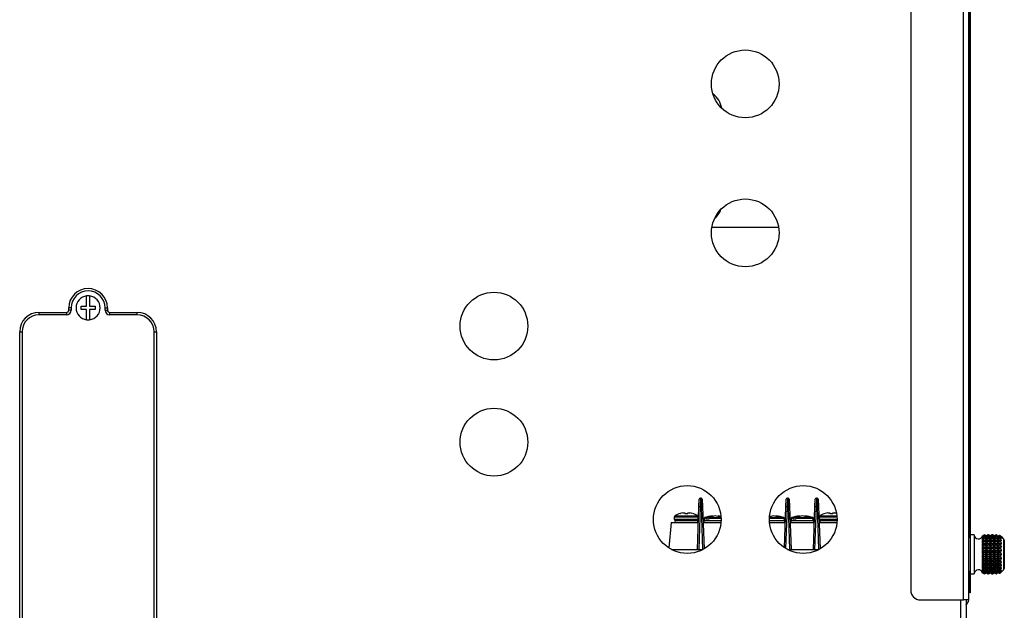
# Model space of a CAD drawing. Units: inches. Extents: x 4 to 210, y 5 to 38.
# Drawn here: x 90 to 103, y 25 to 33 of the extents above; entities that cross this region are included whole.
import ezdxf

# ---------------------------------------------------------------- set-up
doc = ezdxf.new("R2010")
doc.units = ezdxf.units.IN
doc.header["$MEASUREMENT"] = 0
for name, color, linetype in [('BLT7401', 7, 'Continuous'), ('CBN0647', 7, 'Continuous'), ('JKD60071', 7, 'Continuous'), ('JKD60087', 7, 'Continuous'), ('JKD60095', 7, 'Continuous'), ('JKD60098', 7, 'Continuous'), ('JKD60099', 7, 'Continuous'), ('LBL20185', 7, 'Continuous'), ('LBL7005', 7, 'Continuous'), ('MSC20176', 7, 'Continuous'), ('MSC2071', 7, 'Continuous'), ('MSC2333', 7, 'Continuous'), ('MSC2413', 7, 'Continuous'), ('WIRE', 7, 'Continuous')]:
    doc.layers.add(name, color=color, linetype=linetype)

# ---------------------------------------------------------------- blocks, each defined once
blk = doc.blocks.new('SE85')
at = {"layer": 'JKD60071', "color": 7, "linetype": 'Continuous'}
for p, q in [((102.55, 35.578), (101.993, 35.578)), ((102.55, 35.578), (102.618, 35.578)), ((102.55, 25.161), (102.55, 35.578)), ((102.612, 35.608), (102.618, 35.608)), ((102.618, 35.608), (102.618, 35.58)), ((102.618, 35.578), (102.618, 35.58)), ((102.618, 25.161), (102.618, 35.578)), ((101.868, 35.453), (101.868, 25.286)), ((101.993, 25.161), (102.55, 25.161)), ((102.618, 25.161), (102.55, 25.161)), ((102.618, 25.161), (102.618, 25.161))]:
    blk.add_line(p, q, dxfattribs=at)
for centre, radius, start, end in [((101.993, 35.453), 0.125, 90, 180), ((102.55, 35.58), 0.068, 0, 59.5985), ((101.993, 25.286), 0.125, 180, 270), ((102.55, 25.161), 0.068, 298.551, 0)]:
    blk.add_arc(centre, radius, start, end, dxfattribs=at)
blk = doc.blocks.new('SE88')
at = {"layer": 'JKD60087', "color": 7, "linetype": 'Continuous'}
for p, q in [((102.515, 35.578), (102.515, 35.638)), ((102.515, 24.322), (102.515, 25.161))]:
    blk.add_line(p, q, dxfattribs=at)
blk = doc.blocks.new('SE92')
at = {"layer": 'JKD60087', "color": 7, "linetype": 'Continuous'}
for p, q in [((102.583, 35.638), (102.583, 35.578)), ((102.583, 25.161), (102.583, 24.322))]:
    blk.add_line(p, q, dxfattribs=at)
blk = doc.blocks.new('SE94')
at = {"layer": 'JKD60087', "color": 7, "linetype": 'Continuous'}
for centre in [(99.727, 31.832), (99.727, 29.906), (96.477, 28.701), (96.477, 27.201), (98.977, 26.201), (100.477, 26.201)]:
    blk.add_circle(centre, 0.438, dxfattribs=at)
blk = doc.blocks.new('SE97')
at = {"layer": 'JKD60095', "color": 7, "linetype": 'Continuous'}
blk.add_line((102.618, 35.638), (102.618, 35.608), dxfattribs=at)
blk.add_arc((102.55, 25.161), 0.068, 298.551, 0, dxfattribs=at)
blk = doc.blocks.new('SE103')
at = {"layer": 'LBL7005', "color": 7, "linetype": 'Continuous'}
blk.add_line((100.159, 29.977), (99.295, 29.977), dxfattribs=at)
blk = doc.blocks.new('SE106')
at = {"layer": 'WIRE', "color": 7, "linetype": 'Continuous'}
blk.add_arc((99.156, 31.477), 0.27, 8.7823, 54.9859, dxfattribs=at)
blk = doc.blocks.new('SE107')
at = {"layer": 'WIRE', "color": 7, "linetype": 'Continuous'}
blk.add_arc((99.156, 30.296), 0.27, 310.1001, 341.3292, dxfattribs=at)
blk = doc.blocks.new('SE108')
at = {"layer": 'JKD60098', "color": 7, "linetype": 'Continuous'}
for p, q in [((98.775, 25.813), (99.18, 25.813)), ((100.275, 25.813), (100.68, 25.813))]:
    blk.add_line(p, q, dxfattribs=at)
blk = doc.blocks.new('SE110')
at = {"layer": 'JKD60099', "color": 7, "linetype": 'Continuous'}
blk.add_line((98.74, 25.845), (98.723, 25.845), dxfattribs=at)
blk = doc.blocks.new('SE111')
at = {"layer": 'MSC2333', "color": 7, "linetype": 'Continuous'}
for p, q in [((99.144, 26.364), (99.125, 25.813)), ((99.129, 26.363), (99.133, 26.464)), ((99.148, 26.478), (99.144, 26.364)), ((99.161, 26.364), (99.144, 26.364)), ((99.157, 26.478), (99.148, 26.478)), ((99.161, 26.364), (99.157, 26.478)), ((99.18, 25.813), (99.161, 26.364)), ((99.172, 26.464), (99.176, 26.363)), ((100.269, 26.364), (100.25, 25.827)), ((100.254, 26.363), (100.258, 26.464)), ((100.273, 26.478), (100.269, 26.364)), ((100.286, 26.364), (100.269, 26.364)), ((100.282, 26.478), (100.273, 26.478)), ((100.286, 26.364), (100.282, 26.478)), ((100.305, 25.813), (100.286, 26.364)), ((100.297, 26.464), (100.301, 26.363)), ((100.644, 26.364), (100.625, 25.813)), ((100.629, 26.363), (100.633, 26.464)), ((100.648, 26.478), (100.644, 26.364)), ((100.661, 26.364), (100.644, 26.364)), ((100.657, 26.478), (100.648, 26.478)), ((100.661, 26.364), (100.657, 26.478)), ((100.68, 25.813), (100.661, 26.364)), ((100.672, 26.464), (100.676, 26.363)), ((99.11, 25.813), (99.129, 26.363)), ((99.176, 26.363), (99.195, 25.821)), ((99.226, 26.225), (99.305, 26.247)), ((99.34, 26.247), (99.262, 26.225)), ((99.391, 26.236), (99.34, 26.247)), ((99.375, 26.247), (99.375, 26.239)), ((99.408, 26.236), (99.391, 26.236)), ((100.09, 26.247), (100.049, 26.235)), ((100.141, 26.236), (100.09, 26.247)), ((100.125, 26.247), (100.125, 26.239)), ((100.176, 26.236), (100.141, 26.236)), ((100.236, 25.836), (100.254, 26.363)), ((100.301, 26.363), (100.32, 25.813)), ((100.351, 26.225), (100.43, 26.247)), ((100.465, 26.247), (100.387, 26.225)), ((100.516, 26.236), (100.465, 26.247)), ((100.5, 26.247), (100.5, 26.239)), ((100.551, 26.236), (100.516, 26.236)), ((100.61, 25.813), (100.629, 26.363)), ((100.676, 26.363), (100.695, 25.821)), ((98.768, 26.163), (98.739, 25.834)), ((98.768, 26.163), (99.122, 26.163)), ((98.815, 26.163), (98.815, 26.168)), ((98.835, 26.188), (99.095, 26.188)), ((99.115, 26.168), (99.115, 26.163)), ((99.183, 26.163), (99.413, 26.163)), ((99.19, 26.163), (99.19, 26.168)), ((99.223, 26.218), (99.197, 26.218)), ((99.197, 26.218), (99.197, 26.188)), ((99.21, 26.188), (99.197, 26.188)), ((99.226, 26.225), (99.202, 26.225)), ((99.21, 26.188), (99.415, 26.188)), ((99.223, 26.204), (99.223, 26.218)), ((99.258, 26.204), (99.223, 26.204)), ((99.258, 26.218), (99.414, 26.218)), ((99.258, 26.218), (99.258, 26.204)), ((99.262, 26.225), (99.414, 26.225)), ((100.04, 26.225), (100.228, 26.225)), ((100.04, 26.218), (100.233, 26.218)), ((100.04, 26.188), (100.22, 26.188)), ((100.041, 26.163), (100.247, 26.163)), ((100.22, 26.188), (100.233, 26.188)), ((100.233, 26.188), (100.233, 26.218)), ((100.24, 26.168), (100.24, 26.163)), ((100.308, 26.163), (100.622, 26.163)), ((100.315, 26.163), (100.315, 26.168)), ((100.348, 26.218), (100.322, 26.218)), ((100.322, 26.218), (100.322, 26.188)), ((100.335, 26.188), (100.322, 26.188)), ((100.351, 26.225), (100.327, 26.225)), ((100.335, 26.188), (100.595, 26.188)), ((100.348, 26.204), (100.348, 26.218)), ((100.383, 26.204), (100.348, 26.204)), ((100.383, 26.218), (100.608, 26.218)), ((100.383, 26.218), (100.383, 26.204)), ((100.387, 26.225), (100.603, 26.225)), ((100.595, 26.188), (100.608, 26.188)), ((100.608, 26.188), (100.608, 26.218)), ((100.615, 26.168), (100.615, 26.163)), ((100.683, 26.163), (100.913, 26.163)), ((100.69, 26.163), (100.69, 26.168)), ((100.71, 26.188), (100.915, 26.188))]:
    blk.add_line(p, q, dxfattribs=at)
for centre, radius, start, end in [((99.148, 26.463), 0.015, 90, 178), ((99.157, 26.463), 0.015, 2, 90), ((100.273, 26.463), 0.015, 90, 178), ((100.282, 26.463), 0.015, 2, 90), ((100.648, 26.463), 0.015, 90, 178), ((100.657, 26.463), 0.015, 2, 90), ((99.34, 25.823), 0.425, 94.8038, 108.9573), ((99.357, 26.028), 0.219, 76.883, 85.1552), ((99.34, 25.823), 0.425, 80.127, 85.259), ((100.09, 25.823), 0.425, 94.8038, 96.4866), ((100.107, 26.028), 0.219, 71.5577, 85.1552), ((100.09, 25.823), 0.425, 71.0427, 85.259), ((100.465, 25.823), 0.425, 94.8038, 108.9573), ((100.482, 26.028), 0.219, 71.5577, 85.1552), ((100.465, 25.823), 0.425, 71.0427, 85.259), ((98.835, 26.168), 0.02, 90, 180), ((99.095, 26.168), 0.02, 0, 90), ((99.21, 26.168), 0.02, 90, 180), ((99.205, 26.218), 0.00798, 108.9573, 180.3435), ((99.231, 26.218), 0.0084, 122.4637, 183.5199), ((99.266, 26.218), 0.00825, 121.8784, 184.1068), ((100.22, 26.168), 0.02, 0, 90), ((100.225, 26.218), 0.00798, 359.6565, 71.0427), ((100.335, 26.168), 0.02, 90, 180), ((100.33, 26.218), 0.00798, 108.9573, 180.3435), ((100.356, 26.218), 0.0084, 122.4637, 183.5199), ((100.391, 26.218), 0.00825, 121.8784, 184.1068), ((100.595, 26.168), 0.02, 0, 90), ((100.6, 26.218), 0.00798, 359.6565, 71.0427), ((100.71, 26.168), 0.02, 90, 180)]:
    blk.add_arc(centre, radius, start, end, dxfattribs=at)
for centre, major_axis, start_param, end_param in [((99.144, 26.363), (0.015, -0.0005), 1.573838, 3.141593), ((99.161, 26.363), (-0.015, -0.0005), 3.141593, 4.709347), ((100.269, 26.363), (0.015, -0.0005), 1.573838, 3.141593), ((100.286, 26.363), (-0.015, -0.0005), 3.141593, 4.709347), ((100.644, 26.363), (0.015, -0.0005), 1.573838, 3.141593), ((100.661, 26.363), (-0.015, -0.0005), 3.141593, 4.709347)]:
    blk.add_ellipse(centre, major_axis=major_axis, ratio=0.087103, start_param=start_param, end_param=end_param, dxfattribs=at)
blk = doc.blocks.new('SE112')
at = {"layer": 'BLT7401', "color": 7, "linetype": 'Continuous'}
for p, q in [((100.912, 26.246), (100.691, 26.246)), ((100.76, 26.279), (100.763, 26.279)), ((100.82, 26.287), (100.82, 26.279)), ((100.82, 26.279), (100.86, 26.279)), ((100.86, 26.279), (100.86, 26.287)), ((100.685, 26.236), (100.913, 26.236)), ((100.685, 26.236), (100.685, 26.201)), ((100.915, 26.201), (100.685, 26.201)), ((100.698, 26.188), (100.71, 26.188))]:
    blk.add_line(p, q, dxfattribs=at)
for centre, radius, start, end in [((100.698, 26.236), 0.0125, 123.5845, 180), ((100.84, 26.021), 0.27, 107.2282, 123.5845), ((100.84, 26.021), 0.269, 99.795, 106.7121), ((100.84, 26.021), 0.269, 75.5586, 80.205), ((100.698, 26.201), 0.0125, 180, 270)]:
    blk.add_arc(centre, radius, start, end, dxfattribs=at)
for points in [[(100.794, 26.287), (100.801, 26.288), (100.807, 26.288), (100.816, 26.288), (100.819, 26.288), (100.82, 26.287)], [(100.86, 26.287), (100.861, 26.288), (100.864, 26.288), (100.873, 26.288), (100.879, 26.288), (100.886, 26.287)]]:
    blk.add_open_spline(points, degree=3, knots=[0, 0, 0, 0, 0.5, 0.5, 1, 1, 1, 1], dxfattribs=at)
blk = doc.blocks.new('SE113')
at = {"layer": 'BLT7401', "color": 7, "linetype": 'Continuous'}
for p, q in [((98.823, 26.188), (98.835, 26.188)), ((99.095, 26.188), (99.108, 26.188))]:
    blk.add_line(p, q, dxfattribs=at)
blk = doc.blocks.new('SE114')
at = {"layer": 'BLT7401', "color": 7, "linetype": 'Continuous'}
for p, q in [((99.114, 26.246), (98.816, 26.246)), ((98.885, 26.279), (98.888, 26.279)), ((98.945, 26.287), (98.945, 26.279)), ((98.945, 26.279), (98.985, 26.279)), ((98.985, 26.279), (98.985, 26.287)), ((99.043, 26.279), (99.045, 26.279)), ((98.81, 26.236), (99.12, 26.236)), ((98.81, 26.236), (98.81, 26.201)), ((99.12, 26.201), (98.81, 26.201)), ((99.12, 26.201), (99.12, 26.236))]:
    blk.add_line(p, q, dxfattribs=at)
for centre, radius, start, end in [((98.823, 26.236), 0.0125, 123.5845, 180), ((98.965, 26.021), 0.27, 107.2282, 123.5845), ((98.965, 26.021), 0.269, 99.795, 106.7121), ((98.965, 26.021), 0.269, 73.2879, 80.205), ((98.965, 26.021), 0.27, 56.4155, 72.7718), ((99.108, 26.236), 0.0125, 0, 56.4155), ((98.823, 26.201), 0.0125, 180, 270), ((99.108, 26.201), 0.0125, 270, 0)]:
    blk.add_arc(centre, radius, start, end, dxfattribs=at)
for points in [[(98.919, 26.287), (98.926, 26.288), (98.932, 26.288), (98.941, 26.288), (98.944, 26.288), (98.945, 26.287)], [(98.985, 26.287), (98.986, 26.288), (98.989, 26.288), (98.998, 26.288), (99.004, 26.288), (99.011, 26.287)]]:
    blk.add_open_spline(points, degree=3, knots=[0, 0, 0, 0, 0.5, 0.5, 1, 1, 1, 1], dxfattribs=at)
blk = doc.blocks.new('SE116')
at = {"layer": 'LBL20185', "color": 7, "linetype": 'Continuous'}
for p, q in [((102.633, 35.254), (102.633, 25.97)), ((102.633, 25.532), (102.633, 25.504))]:
    blk.add_line(p, q, dxfattribs=at)
blk = doc.blocks.new('SE117')
at = {"layer": 'LBL20185', "color": 7, "linetype": 'Continuous'}
for p, q in [((102.635, 35.254), (102.635, 25.97)), ((102.635, 25.532), (102.635, 25.504))]:
    blk.add_line(p, q, dxfattribs=at)
blk = doc.blocks.new('SE118')
at = {"layer": 'LBL20185', "color": 7, "linetype": 'Continuous'}
for p, q in [((102.633, 35.254), (102.633, 35.504)), ((102.633, 35.504), (102.635, 35.504)), ((102.635, 35.504), (102.635, 35.254)), ((102.635, 35.254), (102.633, 35.254)), ((102.633, 25.254), (102.633, 25.504)), ((102.633, 25.504), (102.635, 25.504)), ((102.635, 25.504), (102.635, 25.254)), ((102.635, 25.254), (102.633, 25.254))]:
    blk.add_line(p, q, dxfattribs=at)
blk = doc.blocks.new('SE177')
at = {"layer": 'MSC20176', "color": 7, "linetype": 'Continuous'}
for p, q in [((91.207, 28.957), (91.207, 29.092)), ((91.247, 29.092), (91.247, 28.957)), ((90.977, 28.909), (90.977, 28.937)), ((91.008, 28.937), (90.977, 28.937)), ((91.008, 28.937), (91.008, 28.909)), ((91.137, 28.917), (91.137, 28.957)), ((91.137, 28.957), (91.207, 28.957)), ((91.207, 28.917), (91.137, 28.917)), ((91.207, 28.782), (91.207, 28.917)), ((91.247, 28.957), (91.317, 28.957)), ((91.317, 28.917), (91.247, 28.917)), ((91.247, 28.917), (91.247, 28.782)), ((91.317, 28.957), (91.317, 28.917)), ((91.446, 28.909), (91.446, 28.937)), ((91.446, 28.937), (91.477, 28.937)), ((91.477, 28.937), (91.477, 28.909)), ((90.592, 28.878), (90.946, 28.878)), ((90.592, 28.878), (90.592, 28.847)), ((90.946, 28.847), (90.592, 28.847)), ((90.946, 28.878), (90.946, 28.847)), ((91.008, 28.909), (90.977, 28.909)), ((91.446, 28.909), (91.477, 28.909)), ((91.508, 28.878), (91.862, 28.878)), ((91.508, 28.847), (91.508, 28.878)), ((91.862, 28.847), (91.508, 28.847)), ((91.862, 28.847), (91.862, 28.878)), ((90.342, 24.128), (90.342, 28.628)), ((90.342, 28.628), (90.373, 28.628)), ((90.373, 28.628), (90.373, 24.128)), ((92.081, 24.128), (92.081, 28.628)), ((92.081, 28.628), (92.112, 28.628)), ((92.112, 28.628), (92.112, 24.128)), ((90.342, 24.128), (90.373, 24.128)), ((92.081, 24.128), (92.112, 24.128)), ((91.207, 23.838), (91.207, 23.973)), ((91.247, 23.973), (91.247, 23.838)), ((90.577, 23.878), (90.577, 22.868)), ((90.592, 23.909), (90.946, 23.909)), ((90.592, 23.878), (90.592, 23.909)), ((90.946, 23.878), (90.592, 23.878)), ((90.946, 23.878), (90.946, 23.909)), ((90.977, 23.818), (90.977, 23.847)), ((90.977, 23.847), (91.008, 23.847)), ((90.977, 23.818), (91.008, 23.818)), ((91.008, 23.847), (91.008, 23.818)), ((91.137, 23.798), (91.137, 23.838)), ((91.137, 23.838), (91.207, 23.838)), ((91.247, 23.838), (91.317, 23.838)), ((91.317, 23.838), (91.317, 23.798)), ((91.446, 23.818), (91.446, 23.847)), ((91.477, 23.847), (91.446, 23.847)), ((91.477, 23.818), (91.446, 23.818)), ((91.477, 23.847), (91.477, 23.818)), ((91.508, 23.909), (91.862, 23.909)), ((91.508, 23.909), (91.508, 23.878)), ((91.862, 23.878), (91.508, 23.878)), ((91.862, 23.909), (91.862, 23.878)), ((91.877, 22.868), (91.877, 23.878)), ((91.207, 23.798), (91.137, 23.798)), ((91.207, 23.663), (91.207, 23.798)), ((91.317, 23.798), (91.247, 23.798)), ((91.247, 23.798), (91.247, 23.663)), ((91.877, 22.868), (90.577, 22.868))]:
    blk.add_line(p, q, dxfattribs=at)
for centre, radius, start, end in [((91.227, 28.937), 0.25, 0, 180), ((91.227, 28.937), 0.219, 0, 180), ((91.227, 28.937), 0.156, 97.354, 262.646), ((91.227, 28.937), 0.156, 82.646, 97.354), ((91.227, 28.937), 0.156, 277.354, 82.646), ((90.592, 28.628), 0.25, 90, 180), ((90.592, 28.628), 0.219, 90, 180), ((90.946, 28.909), 0.062, 270, 0), ((90.946, 28.909), 0.031, 270, 0), ((91.508, 28.909), 0.062, 180, 270), ((91.508, 28.909), 0.031, 180, 270), ((91.862, 28.628), 0.25, 0, 90), ((91.862, 28.628), 0.219, 0, 90), ((91.227, 28.937), 0.156, 262.646, 277.354), ((90.592, 24.128), 0.25, 180, 270), ((90.592, 24.128), 0.219, 180, 270), ((91.862, 24.128), 0.219, 270, 0), ((91.862, 24.128), 0.25, 270, 0), ((91.227, 23.818), 0.156, 97.354, 262.646), ((91.227, 23.818), 0.156, 82.646, 97.354), ((91.227, 23.818), 0.156, 277.354, 82.646), ((90.946, 23.847), 0.062, 0, 90), ((90.946, 23.847), 0.031, 0, 90), ((91.227, 23.818), 0.25, 180, 0), ((91.227, 23.818), 0.219, 180, 0), ((91.508, 23.847), 0.062, 90, 180), ((91.508, 23.847), 0.031, 90, 180), ((91.227, 23.818), 0.156, 262.646, 277.354)]:
    blk.add_arc(centre, radius, start, end, dxfattribs=at)
blk = doc.blocks.new('SE179')
at = {"layer": 'MSC2413', "color": 7, "linetype": 'Continuous'}
for p, q in [((102.638, 26.001), (102.638, 25.501)), ((102.688, 26.001), (102.638, 26.001)), ((102.688, 26.001), (102.688, 25.501)), ((102.796, 25.991), (102.795, 25.988)), ((102.795, 25.988), (102.796, 25.99)), ((102.796, 25.982), (102.795, 25.978)), ((102.796, 25.991), (102.796, 25.992)), ((102.797, 25.992), (102.796, 25.992)), ((102.797, 25.991), (102.796, 25.991)), ((102.796, 25.99), (102.796, 25.982)), ((102.796, 25.99), (102.797, 25.99)), ((102.797, 25.981), (102.796, 25.982)), ((102.82, 26.001), (102.797, 25.991)), ((102.82, 26.001), (102.797, 25.992)), ((102.797, 25.99), (102.82, 25.996)), ((102.82, 25.995), (102.797, 25.981)), ((102.797, 25.991), (102.797, 25.992)), ((102.797, 25.981), (102.797, 25.99)), ((102.82, 26.001), (102.824, 26.001)), ((102.82, 26.001), (102.82, 26.001)), ((102.824, 26.001), (102.82, 26.001)), ((102.82, 25.996), (102.824, 25.996)), ((102.82, 25.995), (102.82, 25.996)), ((102.82, 25.995), (102.824, 25.995)), ((102.824, 26.001), (102.824, 26.001)), ((102.847, 25.991), (102.824, 26.001)), ((102.847, 25.992), (102.824, 26.001)), ((102.824, 25.996), (102.824, 25.995)), ((102.824, 25.996), (102.847, 25.99)), ((102.847, 25.981), (102.824, 25.995)), ((102.87, 26.001), (102.847, 25.991)), ((102.87, 26.001), (102.847, 25.992)), ((102.847, 25.99), (102.87, 25.996)), ((102.87, 25.995), (102.847, 25.981)), ((102.847, 25.991), (102.847, 25.992)), ((102.847, 25.981), (102.847, 25.99)), ((102.87, 26.001), (102.875, 26.001)), ((102.87, 26.001), (102.87, 26.001)), ((102.875, 26.001), (102.87, 26.001)), ((102.87, 25.996), (102.875, 25.996)), ((102.87, 25.995), (102.87, 25.996)), ((102.87, 25.995), (102.875, 25.995)), ((102.875, 26.001), (102.875, 26.001)), ((102.898, 25.991), (102.875, 26.001)), ((102.898, 25.992), (102.875, 26.001)), ((102.875, 25.996), (102.875, 25.995)), ((102.875, 25.996), (102.898, 25.99)), ((102.898, 25.981), (102.875, 25.995)), ((102.921, 26.001), (102.898, 25.991)), ((102.921, 26.001), (102.898, 25.992)), ((102.898, 25.99), (102.921, 25.996)), ((102.921, 25.995), (102.898, 25.981)), ((102.898, 25.991), (102.898, 25.992)), ((102.898, 25.981), (102.898, 25.99)), ((102.921, 26.001), (102.925, 26.001)), ((102.921, 26.001), (102.921, 26.001)), ((102.925, 26.001), (102.921, 26.001)), ((102.921, 25.996), (102.925, 25.996)), ((102.921, 25.995), (102.921, 25.996)), ((102.921, 25.995), (102.925, 25.995)), ((102.925, 26.001), (102.925, 26.001)), ((102.948, 25.991), (102.925, 26.001)), ((102.948, 25.992), (102.925, 26.001)), ((102.925, 25.996), (102.925, 25.995)), ((102.925, 25.996), (102.948, 25.99)), ((102.948, 25.981), (102.925, 25.995)), ((102.971, 26.001), (102.948, 25.991)), ((102.971, 26.001), (102.948, 25.992)), ((102.948, 25.99), (102.971, 25.996)), ((102.971, 25.995), (102.948, 25.981)), ((102.948, 25.991), (102.948, 25.992)), ((102.948, 25.981), (102.948, 25.99)), ((102.971, 26.001), (102.975, 26.001)), ((102.971, 26.001), (102.971, 26.001)), ((102.975, 26.001), (102.971, 26.001)), ((102.971, 25.996), (102.975, 25.996)), ((102.971, 25.995), (102.971, 25.996)), ((102.971, 25.995), (102.975, 25.995)), ((102.975, 26.001), (102.975, 26.001)), ((102.988, 25.995), (102.975, 26.001)), ((102.988, 25.996), (102.975, 26.001)), ((102.975, 25.996), (102.975, 25.995)), ((102.975, 25.996), (102.988, 25.992)), ((102.998, 25.981), (102.975, 25.995)), ((102.988, 25.995), (102.988, 25.996)), ((102.988, 25.995), (102.988, 25.992)), ((102.988, 25.992), (102.988, 25.992)), ((102.988, 25.992), (102.998, 25.988)), ((103.021, 25.995), (102.998, 25.981)), ((102.998, 25.988), (103.003, 25.99)), ((102.998, 25.981), (102.998, 25.988)), ((103.01, 25.993), (103.003, 25.99)), ((103.01, 25.993), (103.021, 25.996)), ((103.021, 25.996), (103.023, 25.996)), ((103.021, 25.995), (103.021, 25.996)), ((103.021, 25.995), (103.025, 25.995)), ((103.025, 25.995), (103.023, 25.996)), ((103.073, 25.947), (103.031, 25.989)), ((103.034, 25.986), (103.038, 25.98)), ((102.638, 25.97), (102.618, 25.97)), ((102.795, 25.978), (102.796, 25.978)), ((102.796, 25.963), (102.795, 25.958)), ((102.795, 25.958), (102.796, 25.957)), ((102.795, 25.958), (103.038, 25.958)), ((102.796, 25.934), (102.795, 25.928)), ((102.795, 25.928), (102.796, 25.926)), ((102.795, 25.928), (103.038, 25.928)), ((102.796, 25.898), (102.795, 25.891)), ((102.795, 25.891), (102.796, 25.888)), ((102.795, 25.891), (103.038, 25.891)), ((102.796, 25.855), (102.795, 25.848)), ((102.796, 25.978), (102.796, 25.963)), ((102.796, 25.978), (102.797, 25.978)), ((102.797, 25.962), (102.796, 25.963)), ((102.796, 25.957), (102.796, 25.934)), ((102.796, 25.957), (102.797, 25.957)), ((102.797, 25.933), (102.796, 25.934)), ((102.796, 25.926), (102.796, 25.898)), ((102.796, 25.926), (102.797, 25.926)), ((102.797, 25.896), (102.796, 25.898)), ((102.796, 25.888), (102.796, 25.855)), ((102.796, 25.888), (102.797, 25.888)), ((102.797, 25.853), (102.796, 25.855)), ((102.797, 25.978), (102.82, 25.98)), ((102.82, 25.979), (102.797, 25.962)), ((102.797, 25.962), (102.797, 25.978)), ((102.797, 25.933), (102.797, 25.957)), ((102.797, 25.957), (102.82, 25.954)), ((102.82, 25.952), (102.797, 25.933)), ((102.797, 25.896), (102.797, 25.926)), ((102.797, 25.926), (102.82, 25.919)), ((102.82, 25.917), (102.797, 25.896)), ((102.797, 25.853), (102.797, 25.888)), ((102.797, 25.888), (102.82, 25.877)), ((102.82, 25.875), (102.797, 25.853)), ((102.82, 25.98), (102.824, 25.98)), ((102.82, 25.979), (102.82, 25.98)), ((102.82, 25.979), (102.824, 25.979)), ((102.82, 25.954), (102.824, 25.954)), ((102.82, 25.952), (102.82, 25.954)), ((102.82, 25.952), (102.824, 25.952)), ((102.82, 25.919), (102.824, 25.919)), ((102.82, 25.917), (102.82, 25.919)), ((102.82, 25.917), (102.824, 25.917)), ((102.82, 25.877), (102.824, 25.877)), ((102.82, 25.875), (102.82, 25.877)), ((102.82, 25.875), (102.824, 25.875)), ((102.824, 25.98), (102.824, 25.979)), ((102.824, 25.98), (102.847, 25.978)), ((102.847, 25.962), (102.824, 25.979)), ((102.824, 25.954), (102.847, 25.957)), ((102.824, 25.954), (102.824, 25.952)), ((102.847, 25.933), (102.824, 25.952)), ((102.824, 25.919), (102.847, 25.926)), ((102.824, 25.919), (102.824, 25.917)), ((102.847, 25.896), (102.824, 25.917)), ((102.824, 25.877), (102.847, 25.888)), ((102.824, 25.877), (102.824, 25.875)), ((102.847, 25.853), (102.824, 25.875)), ((102.847, 25.978), (102.87, 25.98)), ((102.87, 25.979), (102.847, 25.962)), ((102.847, 25.962), (102.847, 25.978)), ((102.847, 25.933), (102.847, 25.957)), ((102.847, 25.957), (102.87, 25.954)), ((102.87, 25.952), (102.847, 25.933)), ((102.847, 25.896), (102.847, 25.926)), ((102.847, 25.926), (102.87, 25.919)), ((102.87, 25.917), (102.847, 25.896)), ((102.847, 25.853), (102.847, 25.888)), ((102.847, 25.888), (102.87, 25.877)), ((102.87, 25.875), (102.847, 25.853)), ((102.87, 25.98), (102.875, 25.98)), ((102.87, 25.979), (102.87, 25.98)), ((102.87, 25.979), (102.875, 25.979)), ((102.87, 25.954), (102.875, 25.954)), ((102.87, 25.952), (102.87, 25.954)), ((102.87, 25.952), (102.875, 25.952)), ((102.87, 25.919), (102.875, 25.919)), ((102.87, 25.917), (102.87, 25.919)), ((102.87, 25.917), (102.875, 25.917)), ((102.87, 25.877), (102.875, 25.877)), ((102.87, 25.875), (102.87, 25.877)), ((102.87, 25.875), (102.875, 25.875)), ((102.875, 25.98), (102.875, 25.979)), ((102.875, 25.98), (102.898, 25.978)), ((102.898, 25.962), (102.875, 25.979)), ((102.875, 25.954), (102.898, 25.957)), ((102.875, 25.954), (102.875, 25.952)), ((102.898, 25.933), (102.875, 25.952)), ((102.875, 25.919), (102.898, 25.926)), ((102.875, 25.919), (102.875, 25.917)), ((102.898, 25.896), (102.875, 25.917)), ((102.875, 25.877), (102.898, 25.888)), ((102.875, 25.877), (102.875, 25.875)), ((102.898, 25.853), (102.875, 25.875)), ((102.898, 25.978), (102.921, 25.98)), ((102.921, 25.979), (102.898, 25.962)), ((102.898, 25.962), (102.898, 25.978)), ((102.898, 25.933), (102.898, 25.957)), ((102.898, 25.957), (102.921, 25.954)), ((102.921, 25.952), (102.898, 25.933)), ((102.898, 25.896), (102.898, 25.926)), ((102.898, 25.926), (102.921, 25.919)), ((102.921, 25.917), (102.898, 25.896)), ((102.898, 25.853), (102.898, 25.888)), ((102.898, 25.888), (102.921, 25.877)), ((102.921, 25.875), (102.898, 25.853)), ((102.921, 25.98), (102.925, 25.98)), ((102.921, 25.979), (102.921, 25.98)), ((102.921, 25.979), (102.925, 25.979)), ((102.921, 25.954), (102.925, 25.954)), ((102.921, 25.952), (102.921, 25.954)), ((102.921, 25.952), (102.925, 25.952)), ((102.921, 25.919), (102.925, 25.919)), ((102.921, 25.917), (102.921, 25.919)), ((102.921, 25.917), (102.925, 25.917)), ((102.921, 25.877), (102.925, 25.877)), ((102.921, 25.875), (102.921, 25.877)), ((102.921, 25.875), (102.925, 25.875)), ((102.925, 25.98), (102.925, 25.979)), ((102.925, 25.98), (102.948, 25.978)), ((102.948, 25.962), (102.925, 25.979)), ((102.925, 25.954), (102.948, 25.957)), ((102.925, 25.954), (102.925, 25.952)), ((102.948, 25.933), (102.925, 25.952)), ((102.925, 25.919), (102.948, 25.926)), ((102.925, 25.919), (102.925, 25.917)), ((102.948, 25.896), (102.925, 25.917)), ((102.925, 25.877), (102.948, 25.888)), ((102.925, 25.877), (102.925, 25.875)), ((102.948, 25.853), (102.925, 25.875)), ((102.948, 25.978), (102.971, 25.98)), ((102.971, 25.979), (102.948, 25.962)), ((102.948, 25.962), (102.948, 25.978)), ((102.948, 25.933), (102.948, 25.957)), ((102.948, 25.957), (102.971, 25.954)), ((102.971, 25.952), (102.948, 25.933)), ((102.948, 25.896), (102.948, 25.926)), ((102.948, 25.926), (102.971, 25.919)), ((102.971, 25.917), (102.948, 25.896)), ((102.948, 25.853), (102.948, 25.888)), ((102.948, 25.888), (102.971, 25.877)), ((102.971, 25.875), (102.948, 25.853)), ((102.971, 25.98), (102.975, 25.98)), ((102.971, 25.979), (102.971, 25.98)), ((102.971, 25.979), (102.975, 25.979)), ((102.971, 25.954), (102.975, 25.954)), ((102.971, 25.952), (102.971, 25.954)), ((102.971, 25.952), (102.975, 25.952)), ((102.971, 25.919), (102.975, 25.919)), ((102.971, 25.917), (102.971, 25.919)), ((102.971, 25.917), (102.975, 25.917)), ((102.971, 25.877), (102.975, 25.877)), ((102.971, 25.875), (102.971, 25.877)), ((102.971, 25.875), (102.975, 25.875)), ((102.975, 25.98), (102.975, 25.979)), ((102.975, 25.98), (102.998, 25.978)), ((102.998, 25.962), (102.975, 25.979)), ((102.975, 25.954), (102.998, 25.957)), ((102.975, 25.954), (102.975, 25.952)), ((102.998, 25.933), (102.975, 25.952)), ((102.975, 25.919), (102.998, 25.926)), ((102.975, 25.919), (102.975, 25.917)), ((102.998, 25.896), (102.975, 25.917)), ((102.975, 25.877), (102.998, 25.888)), ((102.975, 25.877), (102.975, 25.875)), ((102.998, 25.853), (102.975, 25.875)), ((102.998, 25.978), (103.021, 25.98)), ((103.021, 25.979), (102.998, 25.962)), ((102.998, 25.962), (102.998, 25.978)), ((102.998, 25.933), (102.998, 25.957)), ((102.998, 25.957), (103.021, 25.954)), ((103.021, 25.952), (102.998, 25.933)), ((102.998, 25.896), (102.998, 25.926)), ((102.998, 25.926), (103.021, 25.919)), ((103.021, 25.917), (102.998, 25.896)), ((102.998, 25.853), (102.998, 25.888)), ((102.998, 25.888), (103.021, 25.877)), ((103.021, 25.875), (102.998, 25.853)), ((103.021, 25.98), (103.028, 25.98)), ((103.021, 25.979), (103.021, 25.98)), ((103.021, 25.979), (103.028, 25.979)), ((103.021, 25.954), (103.028, 25.954)), ((103.021, 25.952), (103.021, 25.954)), ((103.021, 25.952), (103.028, 25.952)), ((103.021, 25.919), (103.028, 25.919)), ((103.021, 25.917), (103.021, 25.919)), ((103.021, 25.917), (103.028, 25.917)), ((103.021, 25.877), (103.028, 25.877)), ((103.021, 25.875), (103.021, 25.877)), ((103.021, 25.875), (103.028, 25.875)), ((103.038, 25.978), (103.028, 25.98)), ((103.028, 25.979), (103.028, 25.98)), ((103.028, 25.979), (103.038, 25.96)), ((103.038, 25.957), (103.028, 25.954)), ((103.028, 25.952), (103.028, 25.954)), ((103.028, 25.952), (103.038, 25.931)), ((103.038, 25.927), (103.028, 25.919)), ((103.028, 25.917), (103.028, 25.919)), ((103.028, 25.917), (103.038, 25.894)), ((103.038, 25.889), (103.028, 25.877)), ((103.028, 25.875), (103.028, 25.877)), ((103.028, 25.875), (103.038, 25.851)), ((103.038, 25.98), (103.038, 25.978)), ((103.038, 25.96), (103.038, 25.957)), ((103.038, 25.931), (103.038, 25.927)), ((103.038, 25.894), (103.038, 25.889)), ((103.072, 25.946), (103.073, 25.947)), ((103.072, 25.555), (103.072, 25.946)), ((103.078, 25.933), (103.078, 25.569)), ((102.795, 25.848), (102.796, 25.843)), ((102.795, 25.848), (103.038, 25.848)), ((102.796, 25.807), (102.795, 25.8)), ((102.795, 25.8), (102.796, 25.795)), ((102.795, 25.8), (103.038, 25.8)), ((102.796, 25.757), (102.795, 25.751)), ((102.795, 25.751), (102.796, 25.745)), ((102.795, 25.751), (103.038, 25.751)), ((102.796, 25.843), (102.797, 25.844)), ((102.796, 25.843), (102.796, 25.807)), ((102.797, 25.806), (102.796, 25.807)), ((102.796, 25.795), (102.797, 25.796)), ((102.796, 25.795), (102.796, 25.757)), ((102.797, 25.756), (102.796, 25.757)), ((102.796, 25.745), (102.797, 25.746)), ((102.796, 25.745), (102.796, 25.707)), ((102.797, 25.806), (102.797, 25.844)), ((102.797, 25.844), (102.82, 25.829)), ((102.82, 25.827), (102.797, 25.806)), ((102.797, 25.756), (102.797, 25.796)), ((102.797, 25.796), (102.82, 25.778)), ((102.82, 25.776), (102.797, 25.756)), ((102.797, 25.705), (102.797, 25.746)), ((102.797, 25.746), (102.82, 25.726)), ((102.82, 25.829), (102.824, 25.829)), ((102.82, 25.827), (102.82, 25.829)), ((102.82, 25.827), (102.824, 25.827)), ((102.82, 25.778), (102.824, 25.778)), ((102.82, 25.776), (102.82, 25.778)), ((102.82, 25.776), (102.824, 25.776)), ((102.824, 25.829), (102.847, 25.844)), ((102.824, 25.829), (102.824, 25.827)), ((102.847, 25.806), (102.824, 25.827)), ((102.824, 25.778), (102.847, 25.796)), ((102.824, 25.778), (102.824, 25.776)), ((102.847, 25.756), (102.824, 25.776)), ((102.824, 25.726), (102.847, 25.746)), ((102.847, 25.806), (102.847, 25.844)), ((102.847, 25.844), (102.87, 25.829)), ((102.87, 25.827), (102.847, 25.806)), ((102.847, 25.756), (102.847, 25.796)), ((102.847, 25.796), (102.87, 25.778)), ((102.87, 25.776), (102.847, 25.756)), ((102.847, 25.705), (102.847, 25.746)), ((102.847, 25.746), (102.87, 25.726)), ((102.87, 25.829), (102.875, 25.829)), ((102.87, 25.827), (102.87, 25.829)), ((102.87, 25.827), (102.875, 25.827)), ((102.87, 25.778), (102.875, 25.778)), ((102.87, 25.776), (102.87, 25.778)), ((102.87, 25.776), (102.875, 25.776)), ((102.875, 25.829), (102.898, 25.844)), ((102.875, 25.829), (102.875, 25.827)), ((102.898, 25.806), (102.875, 25.827)), ((102.875, 25.778), (102.898, 25.796)), ((102.875, 25.778), (102.875, 25.776)), ((102.898, 25.756), (102.875, 25.776)), ((102.875, 25.726), (102.898, 25.746)), ((102.898, 25.806), (102.898, 25.844)), ((102.898, 25.844), (102.921, 25.829)), ((102.921, 25.827), (102.898, 25.806)), ((102.898, 25.756), (102.898, 25.796)), ((102.898, 25.796), (102.921, 25.778)), ((102.921, 25.776), (102.898, 25.756)), ((102.898, 25.705), (102.898, 25.746)), ((102.898, 25.746), (102.921, 25.726)), ((102.921, 25.829), (102.925, 25.829)), ((102.921, 25.827), (102.921, 25.829)), ((102.921, 25.827), (102.925, 25.827)), ((102.921, 25.778), (102.925, 25.778)), ((102.921, 25.776), (102.921, 25.778)), ((102.921, 25.776), (102.925, 25.776)), ((102.925, 25.829), (102.948, 25.844)), ((102.925, 25.829), (102.925, 25.827)), ((102.948, 25.806), (102.925, 25.827)), ((102.925, 25.778), (102.948, 25.796)), ((102.925, 25.778), (102.925, 25.776)), ((102.948, 25.756), (102.925, 25.776)), ((102.925, 25.726), (102.948, 25.746)), ((102.948, 25.806), (102.948, 25.844)), ((102.948, 25.844), (102.971, 25.829)), ((102.971, 25.827), (102.948, 25.806)), ((102.948, 25.756), (102.948, 25.796)), ((102.948, 25.796), (102.971, 25.778)), ((102.971, 25.776), (102.948, 25.756)), ((102.948, 25.705), (102.948, 25.746)), ((102.948, 25.746), (102.971, 25.726)), ((102.971, 25.829), (102.975, 25.829)), ((102.971, 25.827), (102.971, 25.829)), ((102.971, 25.827), (102.975, 25.827)), ((102.971, 25.778), (102.975, 25.778)), ((102.971, 25.776), (102.971, 25.778)), ((102.971, 25.776), (102.975, 25.776)), ((102.975, 25.829), (102.998, 25.844)), ((102.975, 25.829), (102.975, 25.827)), ((102.998, 25.806), (102.975, 25.827)), ((102.975, 25.778), (102.998, 25.796)), ((102.975, 25.778), (102.975, 25.776)), ((102.998, 25.756), (102.975, 25.776)), ((102.975, 25.726), (102.998, 25.746)), ((102.998, 25.806), (102.998, 25.844)), ((102.998, 25.844), (103.021, 25.829)), ((103.021, 25.827), (102.998, 25.806)), ((102.998, 25.756), (102.998, 25.796)), ((102.998, 25.796), (103.021, 25.778)), ((103.021, 25.776), (102.998, 25.756)), ((102.998, 25.705), (102.998, 25.746)), ((102.998, 25.746), (103.021, 25.726)), ((103.021, 25.829), (103.028, 25.829)), ((103.021, 25.827), (103.021, 25.829)), ((103.021, 25.827), (103.028, 25.827)), ((103.021, 25.778), (103.028, 25.778)), ((103.021, 25.776), (103.021, 25.778)), ((103.021, 25.776), (103.028, 25.776)), ((103.038, 25.846), (103.028, 25.829)), ((103.028, 25.827), (103.028, 25.829)), ((103.028, 25.827), (103.038, 25.804)), ((103.038, 25.798), (103.028, 25.778)), ((103.028, 25.776), (103.028, 25.778)), ((103.028, 25.776), (103.038, 25.754)), ((103.038, 25.748), (103.028, 25.726)), ((103.038, 25.851), (103.038, 25.846)), ((103.038, 25.804), (103.038, 25.798)), ((103.038, 25.754), (103.038, 25.748)), ((102.796, 25.707), (102.795, 25.701)), ((102.795, 25.701), (102.796, 25.695)), ((102.795, 25.701), (103.038, 25.701)), ((102.796, 25.658), (102.795, 25.654)), ((102.795, 25.654), (102.796, 25.647)), ((102.795, 25.654), (103.038, 25.654)), ((102.796, 25.614), (102.795, 25.61)), ((102.795, 25.61), (102.796, 25.604)), ((102.795, 25.61), (103.038, 25.61)), ((102.797, 25.705), (102.796, 25.707)), ((102.796, 25.695), (102.797, 25.696)), ((102.796, 25.695), (102.796, 25.658)), ((102.797, 25.657), (102.796, 25.658)), ((102.796, 25.647), (102.797, 25.648)), ((102.796, 25.647), (102.796, 25.614)), ((102.797, 25.613), (102.796, 25.614)), ((102.796, 25.604), (102.797, 25.605)), ((102.796, 25.604), (102.796, 25.576)), ((102.82, 25.723), (102.797, 25.705)), ((102.797, 25.657), (102.797, 25.696)), ((102.797, 25.696), (102.82, 25.675)), ((102.82, 25.672), (102.797, 25.657)), ((102.797, 25.613), (102.797, 25.648)), ((102.797, 25.648), (102.82, 25.627)), ((102.82, 25.625), (102.797, 25.613)), ((102.797, 25.575), (102.797, 25.605)), ((102.797, 25.605), (102.82, 25.584)), ((102.82, 25.726), (102.824, 25.726)), ((102.82, 25.723), (102.82, 25.726)), ((102.82, 25.723), (102.824, 25.723)), ((102.82, 25.675), (102.824, 25.675)), ((102.82, 25.672), (102.82, 25.675)), ((102.82, 25.672), (102.824, 25.672)), ((102.82, 25.627), (102.824, 25.627)), ((102.82, 25.625), (102.82, 25.627)), ((102.82, 25.625), (102.824, 25.625)), ((102.824, 25.726), (102.824, 25.723)), ((102.847, 25.705), (102.824, 25.723)), ((102.824, 25.675), (102.847, 25.696)), ((102.824, 25.675), (102.824, 25.672)), ((102.847, 25.657), (102.824, 25.672)), ((102.824, 25.627), (102.847, 25.648)), ((102.824, 25.627), (102.824, 25.625)), ((102.847, 25.613), (102.824, 25.625)), ((102.824, 25.584), (102.847, 25.605)), ((102.87, 25.723), (102.847, 25.705)), ((102.847, 25.657), (102.847, 25.696)), ((102.847, 25.696), (102.87, 25.675)), ((102.87, 25.672), (102.847, 25.657)), ((102.847, 25.613), (102.847, 25.648)), ((102.847, 25.648), (102.87, 25.627)), ((102.87, 25.625), (102.847, 25.613)), ((102.847, 25.575), (102.847, 25.605)), ((102.847, 25.605), (102.87, 25.584)), ((102.87, 25.726), (102.875, 25.726)), ((102.87, 25.723), (102.87, 25.726)), ((102.87, 25.723), (102.875, 25.723)), ((102.87, 25.675), (102.875, 25.675)), ((102.87, 25.672), (102.87, 25.675)), ((102.87, 25.672), (102.875, 25.672)), ((102.87, 25.627), (102.875, 25.627)), ((102.87, 25.625), (102.87, 25.627)), ((102.87, 25.625), (102.875, 25.625)), ((102.875, 25.726), (102.875, 25.723)), ((102.898, 25.705), (102.875, 25.723)), ((102.875, 25.675), (102.898, 25.696)), ((102.875, 25.675), (102.875, 25.672)), ((102.898, 25.657), (102.875, 25.672)), ((102.875, 25.627), (102.898, 25.648)), ((102.875, 25.627), (102.875, 25.625)), ((102.898, 25.613), (102.875, 25.625)), ((102.875, 25.584), (102.898, 25.605)), ((102.921, 25.723), (102.898, 25.705)), ((102.898, 25.657), (102.898, 25.696)), ((102.898, 25.696), (102.921, 25.675)), ((102.921, 25.672), (102.898, 25.657)), ((102.898, 25.613), (102.898, 25.648)), ((102.898, 25.648), (102.921, 25.627)), ((102.921, 25.625), (102.898, 25.613)), ((102.898, 25.575), (102.898, 25.605)), ((102.898, 25.605), (102.921, 25.584)), ((102.921, 25.726), (102.925, 25.726)), ((102.921, 25.723), (102.921, 25.726)), ((102.921, 25.723), (102.925, 25.723)), ((102.921, 25.675), (102.925, 25.675)), ((102.921, 25.672), (102.921, 25.675)), ((102.921, 25.672), (102.925, 25.672)), ((102.921, 25.627), (102.925, 25.627)), ((102.921, 25.625), (102.921, 25.627)), ((102.921, 25.625), (102.925, 25.625)), ((102.925, 25.726), (102.925, 25.723)), ((102.948, 25.705), (102.925, 25.723)), ((102.925, 25.675), (102.948, 25.696)), ((102.925, 25.675), (102.925, 25.672)), ((102.948, 25.657), (102.925, 25.672)), ((102.925, 25.627), (102.948, 25.648)), ((102.925, 25.627), (102.925, 25.625)), ((102.948, 25.613), (102.925, 25.625)), ((102.925, 25.584), (102.948, 25.605)), ((102.971, 25.723), (102.948, 25.705)), ((102.948, 25.657), (102.948, 25.696)), ((102.948, 25.696), (102.971, 25.675)), ((102.971, 25.672), (102.948, 25.657)), ((102.948, 25.613), (102.948, 25.648)), ((102.948, 25.648), (102.971, 25.627)), ((102.971, 25.625), (102.948, 25.613)), ((102.948, 25.575), (102.948, 25.605)), ((102.948, 25.605), (102.971, 25.584)), ((102.971, 25.726), (102.975, 25.726)), ((102.971, 25.723), (102.971, 25.726)), ((102.971, 25.723), (102.975, 25.723)), ((102.971, 25.675), (102.975, 25.675)), ((102.971, 25.672), (102.971, 25.675)), ((102.971, 25.672), (102.975, 25.672)), ((102.971, 25.627), (102.975, 25.627)), ((102.971, 25.625), (102.971, 25.627)), ((102.971, 25.625), (102.975, 25.625)), ((102.975, 25.726), (102.975, 25.723)), ((102.998, 25.705), (102.975, 25.723)), ((102.975, 25.675), (102.998, 25.696)), ((102.975, 25.675), (102.975, 25.672)), ((102.998, 25.657), (102.975, 25.672)), ((102.975, 25.627), (102.998, 25.648)), ((102.975, 25.627), (102.975, 25.625)), ((102.998, 25.613), (102.975, 25.625)), ((102.975, 25.584), (102.998, 25.605)), ((103.021, 25.723), (102.998, 25.705)), ((102.998, 25.657), (102.998, 25.696)), ((102.998, 25.696), (103.021, 25.675)), ((103.021, 25.672), (102.998, 25.657)), ((102.998, 25.613), (102.998, 25.648)), ((102.998, 25.648), (103.021, 25.627)), ((103.021, 25.625), (102.998, 25.613)), ((102.998, 25.575), (102.998, 25.605)), ((102.998, 25.605), (103.021, 25.584)), ((103.021, 25.726), (103.028, 25.726)), ((103.021, 25.723), (103.021, 25.726)), ((103.021, 25.723), (103.028, 25.723)), ((103.021, 25.675), (103.028, 25.675)), ((103.021, 25.672), (103.021, 25.675)), ((103.021, 25.672), (103.028, 25.672)), ((103.021, 25.627), (103.028, 25.627)), ((103.021, 25.625), (103.021, 25.627)), ((103.021, 25.625), (103.028, 25.625)), ((103.028, 25.723), (103.028, 25.726)), ((103.028, 25.723), (103.038, 25.704)), ((103.038, 25.698), (103.028, 25.675)), ((103.028, 25.672), (103.028, 25.675)), ((103.028, 25.672), (103.038, 25.656)), ((103.038, 25.65), (103.028, 25.627)), ((103.028, 25.625), (103.028, 25.627)), ((103.028, 25.625), (103.038, 25.612)), ((103.038, 25.607), (103.028, 25.584)), ((103.038, 25.704), (103.038, 25.698)), ((103.038, 25.656), (103.038, 25.65)), ((103.038, 25.612), (103.038, 25.607)), ((102.618, 25.532), (102.638, 25.532)), ((102.638, 25.501), (102.688, 25.501)), ((102.796, 25.576), (102.795, 25.573)), ((102.795, 25.573), (102.796, 25.567)), ((102.795, 25.573), (103.038, 25.573)), ((102.796, 25.545), (102.795, 25.544)), ((102.795, 25.544), (102.796, 25.539)), ((102.795, 25.544), (103.038, 25.544)), ((102.796, 25.523), (102.795, 25.524)), ((102.795, 25.524), (102.796, 25.519)), ((102.796, 25.511), (102.795, 25.513)), ((102.795, 25.513), (102.796, 25.51)), ((102.797, 25.575), (102.796, 25.576)), ((102.796, 25.567), (102.797, 25.569)), ((102.796, 25.567), (102.796, 25.545)), ((102.797, 25.545), (102.796, 25.545)), ((102.796, 25.539), (102.797, 25.54)), ((102.796, 25.539), (102.796, 25.523)), ((102.797, 25.523), (102.796, 25.523)), ((102.796, 25.519), (102.797, 25.52)), ((102.796, 25.519), (102.796, 25.511)), ((102.797, 25.512), (102.796, 25.511)), ((102.796, 25.51), (102.797, 25.511)), ((102.796, 25.51), (102.796, 25.509)), ((102.796, 25.509), (102.797, 25.51)), ((102.82, 25.583), (102.797, 25.575)), ((102.797, 25.545), (102.797, 25.569)), ((102.797, 25.569), (102.82, 25.549)), ((102.82, 25.548), (102.797, 25.545)), ((102.797, 25.523), (102.797, 25.54)), ((102.797, 25.54), (102.82, 25.523)), ((102.82, 25.522), (102.797, 25.523)), ((102.797, 25.512), (102.797, 25.52)), ((102.797, 25.52), (102.82, 25.506)), ((102.82, 25.506), (102.797, 25.512)), ((102.797, 25.511), (102.797, 25.51)), ((102.797, 25.511), (102.82, 25.501)), ((102.797, 25.51), (102.82, 25.501)), ((102.82, 25.584), (102.824, 25.584)), ((102.82, 25.583), (102.82, 25.584)), ((102.82, 25.583), (102.824, 25.583)), ((102.82, 25.549), (102.824, 25.549)), ((102.82, 25.548), (102.82, 25.549)), ((102.82, 25.548), (102.824, 25.548)), ((102.82, 25.523), (102.824, 25.523)), ((102.82, 25.522), (102.82, 25.523)), ((102.82, 25.522), (102.824, 25.522)), ((102.82, 25.506), (102.824, 25.506)), ((102.82, 25.506), (102.824, 25.506)), ((102.82, 25.506), (102.82, 25.506)), ((102.82, 25.501), (102.824, 25.501)), ((102.82, 25.501), (102.82, 25.501)), ((102.82, 25.501), (102.824, 25.501)), ((102.824, 25.584), (102.824, 25.583)), ((102.847, 25.575), (102.824, 25.583)), ((102.824, 25.549), (102.847, 25.569)), ((102.824, 25.549), (102.824, 25.548)), ((102.847, 25.545), (102.824, 25.548)), ((102.824, 25.523), (102.847, 25.54)), ((102.824, 25.523), (102.824, 25.522)), ((102.847, 25.523), (102.824, 25.522)), ((102.824, 25.506), (102.847, 25.52)), ((102.847, 25.512), (102.824, 25.506)), ((102.824, 25.501), (102.847, 25.511)), ((102.824, 25.501), (102.847, 25.51)), ((102.824, 25.506), (102.824, 25.506)), ((102.824, 25.501), (102.824, 25.501)), ((102.87, 25.583), (102.847, 25.575)), ((102.847, 25.545), (102.847, 25.569)), ((102.847, 25.569), (102.87, 25.549)), ((102.87, 25.548), (102.847, 25.545)), ((102.847, 25.523), (102.847, 25.54)), ((102.847, 25.54), (102.87, 25.523)), ((102.87, 25.522), (102.847, 25.523)), ((102.847, 25.512), (102.847, 25.52)), ((102.847, 25.52), (102.87, 25.506)), ((102.87, 25.506), (102.847, 25.512)), ((102.847, 25.511), (102.847, 25.51)), ((102.847, 25.511), (102.87, 25.501)), ((102.847, 25.51), (102.87, 25.501)), ((102.87, 25.584), (102.875, 25.584)), ((102.87, 25.583), (102.87, 25.584)), ((102.87, 25.583), (102.875, 25.583)), ((102.87, 25.549), (102.875, 25.549)), ((102.87, 25.548), (102.87, 25.549)), ((102.87, 25.548), (102.875, 25.548)), ((102.87, 25.523), (102.875, 25.523)), ((102.87, 25.522), (102.87, 25.523)), ((102.87, 25.522), (102.875, 25.522)), ((102.87, 25.506), (102.875, 25.506)), ((102.87, 25.506), (102.875, 25.506)), ((102.87, 25.506), (102.87, 25.506)), ((102.87, 25.501), (102.875, 25.501)), ((102.87, 25.501), (102.87, 25.501)), ((102.87, 25.501), (102.875, 25.501)), ((102.875, 25.584), (102.875, 25.583)), ((102.898, 25.575), (102.875, 25.583)), ((102.875, 25.549), (102.898, 25.569)), ((102.875, 25.549), (102.875, 25.548)), ((102.898, 25.545), (102.875, 25.548)), ((102.875, 25.523), (102.898, 25.54)), ((102.875, 25.523), (102.875, 25.522)), ((102.898, 25.523), (102.875, 25.522)), ((102.875, 25.506), (102.898, 25.52)), ((102.898, 25.512), (102.875, 25.506)), ((102.875, 25.501), (102.898, 25.511)), ((102.875, 25.501), (102.898, 25.51)), ((102.875, 25.506), (102.875, 25.506)), ((102.875, 25.501), (102.875, 25.501)), ((102.921, 25.583), (102.898, 25.575)), ((102.898, 25.545), (102.898, 25.569)), ((102.898, 25.569), (102.921, 25.549)), ((102.921, 25.548), (102.898, 25.545)), ((102.898, 25.523), (102.898, 25.54)), ((102.898, 25.54), (102.921, 25.523)), ((102.921, 25.522), (102.898, 25.523)), ((102.898, 25.512), (102.898, 25.52)), ((102.898, 25.52), (102.921, 25.506)), ((102.921, 25.506), (102.898, 25.512)), ((102.898, 25.511), (102.898, 25.51)), ((102.898, 25.511), (102.921, 25.501)), ((102.898, 25.51), (102.921, 25.501)), ((102.921, 25.584), (102.925, 25.584)), ((102.921, 25.583), (102.921, 25.584)), ((102.921, 25.583), (102.925, 25.583)), ((102.921, 25.549), (102.925, 25.549)), ((102.921, 25.548), (102.921, 25.549)), ((102.921, 25.548), (102.925, 25.548)), ((102.921, 25.523), (102.925, 25.523)), ((102.921, 25.522), (102.921, 25.523)), ((102.921, 25.522), (102.925, 25.522)), ((102.921, 25.506), (102.925, 25.506)), ((102.921, 25.506), (102.925, 25.506)), ((102.921, 25.506), (102.921, 25.506)), ((102.921, 25.501), (102.925, 25.501)), ((102.921, 25.501), (102.921, 25.501)), ((102.921, 25.501), (102.925, 25.501)), ((102.925, 25.584), (102.925, 25.583)), ((102.948, 25.575), (102.925, 25.583)), ((102.925, 25.549), (102.948, 25.569)), ((102.925, 25.549), (102.925, 25.548)), ((102.948, 25.545), (102.925, 25.548)), ((102.925, 25.523), (102.948, 25.54)), ((102.925, 25.523), (102.925, 25.522)), ((102.948, 25.523), (102.925, 25.522)), ((102.925, 25.506), (102.948, 25.52)), ((102.948, 25.512), (102.925, 25.506)), ((102.925, 25.501), (102.948, 25.511)), ((102.925, 25.501), (102.948, 25.51)), ((102.925, 25.506), (102.925, 25.506)), ((102.925, 25.501), (102.925, 25.501)), ((102.971, 25.583), (102.948, 25.575)), ((102.948, 25.545), (102.948, 25.569)), ((102.948, 25.569), (102.971, 25.549)), ((102.971, 25.548), (102.948, 25.545)), ((102.948, 25.523), (102.948, 25.54)), ((102.948, 25.54), (102.971, 25.523)), ((102.971, 25.522), (102.948, 25.523)), ((102.948, 25.512), (102.948, 25.52)), ((102.948, 25.52), (102.971, 25.506)), ((102.971, 25.506), (102.948, 25.512)), ((102.948, 25.511), (102.948, 25.51)), ((102.948, 25.511), (102.971, 25.501)), ((102.948, 25.51), (102.971, 25.501)), ((102.971, 25.584), (102.975, 25.584)), ((102.971, 25.583), (102.971, 25.584)), ((102.971, 25.583), (102.975, 25.583)), ((102.971, 25.549), (102.975, 25.549)), ((102.971, 25.548), (102.971, 25.549)), ((102.971, 25.548), (102.975, 25.548)), ((102.971, 25.523), (102.975, 25.523)), ((102.971, 25.522), (102.971, 25.523)), ((102.971, 25.522), (102.975, 25.522)), ((102.971, 25.506), (102.975, 25.506)), ((102.971, 25.506), (102.975, 25.506)), ((102.971, 25.506), (102.971, 25.506)), ((102.971, 25.501), (102.975, 25.501)), ((102.971, 25.501), (102.971, 25.501)), ((102.971, 25.501), (102.975, 25.501)), ((102.975, 25.584), (102.975, 25.583)), ((102.998, 25.575), (102.975, 25.583)), ((102.975, 25.549), (102.998, 25.569)), ((102.975, 25.549), (102.975, 25.548)), ((102.998, 25.545), (102.975, 25.548)), ((102.975, 25.523), (102.998, 25.54)), ((102.975, 25.523), (102.975, 25.522)), ((102.998, 25.523), (102.975, 25.522)), ((102.975, 25.506), (102.998, 25.52)), ((102.988, 25.509), (102.975, 25.506)), ((102.975, 25.506), (102.975, 25.506)), ((102.975, 25.501), (102.988, 25.506)), ((102.975, 25.501), (102.988, 25.506)), ((102.975, 25.501), (102.975, 25.501)), ((102.998, 25.513), (102.988, 25.509)), ((102.988, 25.509), (102.988, 25.509)), ((102.988, 25.509), (102.988, 25.506)), ((102.988, 25.506), (102.988, 25.506)), ((103.021, 25.583), (102.998, 25.575)), ((102.998, 25.545), (102.998, 25.569)), ((102.998, 25.569), (103.021, 25.549)), ((103.021, 25.548), (102.998, 25.545)), ((102.998, 25.523), (102.998, 25.54)), ((102.998, 25.54), (103.021, 25.523)), ((103.021, 25.522), (102.998, 25.523)), ((102.998, 25.513), (102.998, 25.52)), ((102.998, 25.52), (103.021, 25.506)), ((103.003, 25.511), (102.998, 25.513)), ((103.003, 25.511), (103.01, 25.509)), ((103.021, 25.506), (103.01, 25.509)), ((103.021, 25.584), (103.028, 25.584)), ((103.021, 25.583), (103.021, 25.584)), ((103.021, 25.583), (103.028, 25.583)), ((103.021, 25.549), (103.028, 25.549)), ((103.021, 25.548), (103.021, 25.549)), ((103.021, 25.548), (103.028, 25.548)), ((103.021, 25.523), (103.028, 25.523)), ((103.021, 25.522), (103.021, 25.523)), ((103.021, 25.522), (103.028, 25.522)), ((103.021, 25.506), (103.023, 25.506)), ((103.021, 25.506), (103.025, 25.506)), ((103.021, 25.506), (103.021, 25.506)), ((103.023, 25.506), (103.025, 25.506)), ((103.025, 25.506), (103.034, 25.515)), ((103.028, 25.583), (103.028, 25.584)), ((103.028, 25.583), (103.038, 25.574)), ((103.038, 25.57), (103.028, 25.549)), ((103.028, 25.548), (103.028, 25.549)), ((103.028, 25.548), (103.038, 25.544)), ((103.038, 25.541), (103.028, 25.523)), ((103.028, 25.522), (103.028, 25.523)), ((103.028, 25.522), (103.038, 25.523)), ((103.038, 25.522), (103.034, 25.515)), ((103.038, 25.574), (103.038, 25.57)), ((103.038, 25.544), (103.038, 25.541)), ((103.038, 25.523), (103.038, 25.522)), ((103.072, 25.555), (103.073, 25.555))]:
    blk.add_line(p, q, dxfattribs=at)
for centre, radius, start, end in [((102.743, 26.005), 0.0546, 184.8004, 345.9538), ((103.009, 25.968), 0.0313, 35.7408, 60.0423), ((98.673, 21.792), 6.051, 43.3591, 43.8816), ((103.058, 25.933), 0.02, 0, 43.5241), ((102.743, 25.496), 0.0546, 14.0462, 175.1996), ((99.041, 29.359), 5.542, 316.0944, 316.6649), ((103.058, 25.569), 0.02, 316.4759, 0)]:
    blk.add_arc(centre, radius, start, end, dxfattribs=at)
for centre, start_param, end_param in [((103.058, 25.933), 0, 0.785398), ((103.058, 25.569), 5.497787, 6.283185)]:
    blk.add_ellipse(centre, major_axis=(0.02, 0), ratio=0.949765, start_param=start_param, end_param=end_param, dxfattribs=at)
blk = doc.blocks.new('SE180')
at = {"layer": 'MSC2071', "color": 7, "linetype": 'Continuous'}
for p, q in [((102.635, 32.531), (102.638, 32.531)), ((102.638, 32.531), (102.638, 28.219)), ((102.635, 28.219), (102.638, 28.219))]:
    blk.add_line(p, q, dxfattribs=at)

msp = doc.modelspace()

# ---------------------------------------------------------------- block references
at = {"layer": 'CBN0647'}
for name in ['SE94', 'SE85', 'SE88', 'SE92', 'SE97', 'SE118', 'SE116', 'SE117', 'SE180', 'SE106', 'SE107', 'SE103', 'SE177', 'SE111', 'SE114', 'SE112', 'SE113', 'SE179', 'SE110', 'SE108']:
    msp.add_blockref(name, (0, 0), dxfattribs=at)

doc.saveas('drawing.dxf')
